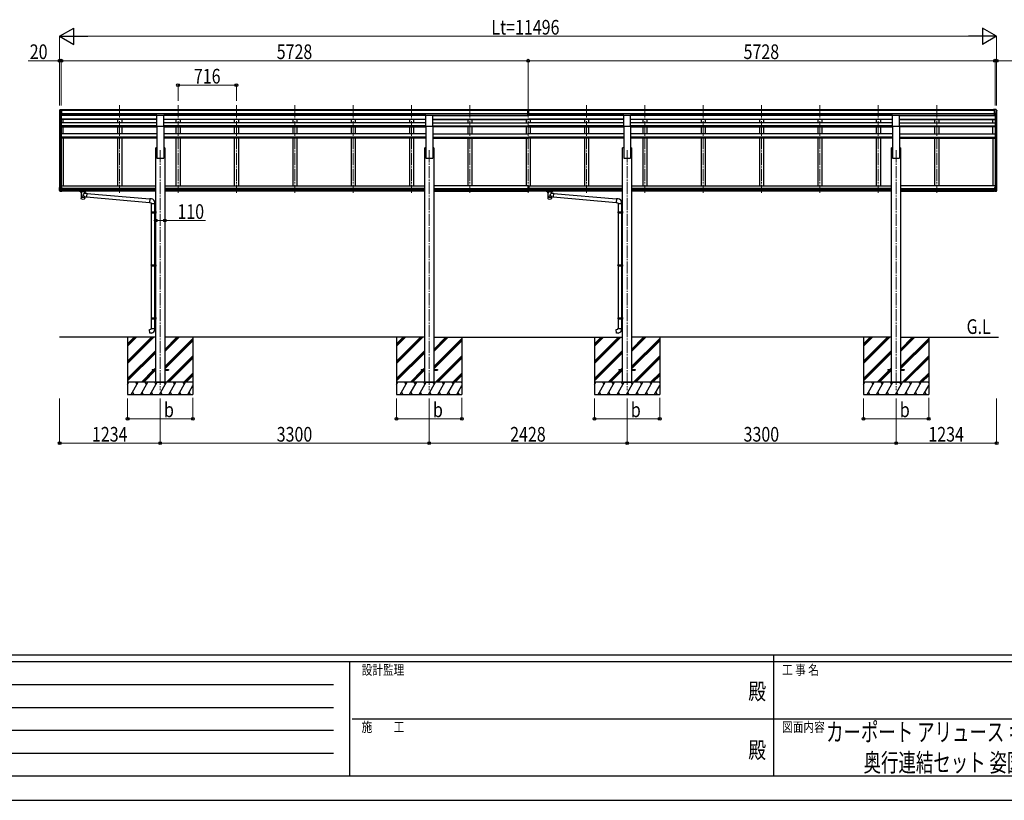
# Model space of a CAD drawing. Units: millimetres. Extents: x 0 to 33640, y 0 to 23760.
# Drawn here: x 7552 to 19632, y 0 to 9576 of the extents above; entities that cross this region are included whole.
import ezdxf
from ezdxf.enums import TextEntityAlignment as Align

# ---------------------------------------------------------------- set-up
doc = ezdxf.new("R2010")
doc.units = ezdxf.units.MM
doc.header["$PDSIZE"] = 0.05
doc.linetypes.add('YCENTER_1', pattern=[13, 10, -1, 1, -1])
for name, color, linetype, lineweight in [('USER1', 3, 'Continuous', 13), ('YKK_12', 2, 'Continuous', 13), ('YKK_13', 4, 'Continuous', 30), ('YKK_A1', 4, 'Continuous', 30), ('YKK_D', 6, 'Continuous', 13), ('YKK_ZWAK', 7, 'Continuous', 30)]:
    doc.layers.add(name, color=color, linetype=linetype, lineweight=lineweight)
doc.styles.add('text-b', font='extslim2.shx', dxfattribs={"width": 0.8, "bigfont": 'extfont2.shx'})

msp = doc.modelspace()

# ---------------------------------------------------------------- linework, layer by layer
at = {"layer": 'YKK_12', "linetype": 'YCENTER_1', "ltscale": 15}
for p, q in [((8778, 8527), (8778, 7454)), ((9494, 8527), (9494, 7454)), ((10210, 8527), (10210, 7454)), ((10926, 8527), (10926, 7454)), ((11642, 8527), (11642, 7454)), ((12358, 8527), (12358, 7454)), ((13074, 8527), (13074, 7454)), ((13790, 8527), (13790, 7454)), ((14506, 8527), (14506, 7454)), ((15222, 8527), (15222, 7454)), ((15938, 8527), (15938, 7454)), ((16654, 8527), (16654, 7454)), ((17370, 8527), (17370, 7454)), ((18086, 8527), (18086, 7454)), ((18802, 8527), (18802, 7454)), ((9276, 7976), (9276, 5030)), ((12576, 7976), (12576, 5030)), ((15004, 7976), (15004, 5030)), ((18304, 7976), (18304, 5030))]:
    msp.add_line(p, q, dxfattribs=at)
at = {"layer": 'YKK_13'}
for p, q in [((8040, 8465), (8040, 8464)), ((8047, 8474), (8043, 8468)), ((8050, 8474), (8048, 8474)), ((8050, 8474), (8069, 8474)), ((8062, 8401), (8062, 8474)), ((8069, 8474), (8079, 8474)), ((8069, 8402), (8069, 8474)), ((8079, 8473), (8079, 8474)), ((13774, 8474), (13792, 8474)), ((13774, 8466), (13774, 8474)), ((13774, 8466), (13784, 8466)), ((13784, 8403), (13784, 8468)), ((13790, 8465), (13784, 8466)), ((13784, 8464), (13797, 8464)), ((13797, 8466), (13790, 8465)), ((13792, 8474), (13807, 8474)), ((13797, 8403), (13797, 8468)), ((13797, 8466), (13807, 8466)), ((13807, 8466), (13807, 8474)), ((19511, 8474), (19501, 8474)), ((19501, 8473), (19501, 8474)), ((19511, 8402), (19511, 8474)), ((19530, 8474), (19511, 8474)), ((19518, 8401), (19518, 8474)), ((19530, 8474), (19532, 8474)), ((19533, 8474), (19537, 8468)), ((19540, 8465), (19540, 8464)), ((8055, 8403), (8045, 8419)), ((8062, 8401), (8057, 8402)), ((8069, 8402), (8062, 8402)), ((9234, 8404), (9319, 8404)), ((9234, 8271), (9234, 8404)), ((9319, 8271), (9319, 8404)), ((12534, 8404), (12619, 8404)), ((12534, 8271), (12534, 8404)), ((12619, 8271), (12619, 8404)), ((13784, 8423), (13790, 8423)), ((13787, 8422), (13784, 8422)), ((13784, 8404), (13790, 8403)), ((13790, 8402), (13784, 8403)), ((13790, 8421), (13787, 8422)), ((13790, 8423), (13797, 8423)), ((13793, 8422), (13790, 8421)), ((13790, 8403), (13797, 8404)), ((13797, 8403), (13790, 8402)), ((13797, 8422), (13793, 8422)), ((14962, 8404), (15047, 8404)), ((14962, 8271), (14962, 8404)), ((15047, 8271), (15047, 8404)), ((18262, 8404), (18347, 8404)), ((18262, 8271), (18262, 8404)), ((18347, 8271), (18347, 8404)), ((19511, 8402), (19518, 8402)), ((19518, 8401), (19523, 8402)), ((19526, 8403), (19535, 8419)), ((9234, 8271), (9319, 8271)), ((12534, 8271), (12619, 8271)), ((14962, 8271), (15047, 8271)), ((18262, 8271), (18347, 8271)), ((8040, 7517), (8070, 7517)), ((8040, 7486), (8040, 7517)), ((8045, 7486), (8045, 7517)), ((8055, 7517), (8055, 7486)), ((8062, 7517), (8062, 7472)), ((8070, 7517), (8070, 7472)), ((13784, 7539), (13784, 7537)), ((13784, 7539), (13790, 7539)), ((13784, 7537), (13784, 7485)), ((13784, 7537), (13790, 7537)), ((13790, 7537), (13790, 7539)), ((13790, 7539), (13797, 7539)), ((13790, 7485), (13790, 7537)), ((13790, 7537), (13797, 7537)), ((13797, 7539), (13797, 7537)), ((13797, 7537), (13797, 7485)), ((19540, 7517), (19510, 7517)), ((19510, 7517), (19510, 7472)), ((19518, 7517), (19518, 7472)), ((19525, 7517), (19525, 7486)), ((19536, 7486), (19536, 7517)), ((19540, 7486), (19540, 7517)), ((8055, 7486), (8040, 7486)), ((8045, 7473), (8040, 7485)), ((8046, 7482), (8045, 7485)), ((8045, 7473), (8045, 7473)), ((8045, 7473), (8045, 7473)), ((8045, 7473), (8045, 7473)), ((8045, 7473), (8046, 7473)), ((8048, 7475), (8046, 7482)), ((8062, 7472), (8046, 7473)), ((8046, 7473), (8047, 7473)), ((8047, 7473), (8049, 7473)), ((8049, 7473), (8048, 7475)), ((8049, 7473), (8056, 7473)), ((8055, 7486), (8062, 7486)), ((8055, 7486), (8055, 7486)), ((8055, 7486), (8056, 7484)), ((8056, 7484), (8057, 7482)), ((8057, 7482), (8057, 7481)), ((8057, 7481), (8057, 7479)), ((8057, 7479), (8058, 7478)), ((8058, 7475), (8057, 7473)), ((8057, 7473), (8057, 7472)), ((8058, 7478), (8058, 7476)), ((8058, 7476), (8058, 7475)), ((8062, 7472), (8070, 7472)), ((8284, 7471), (8284, 7473)), ((8284, 7471), (8327, 7471)), ((8300, 7464), (8300, 7471)), ((8306, 7454), (8300, 7464)), ((8304, 7457), (8300, 7464)), ((8304, 7457), (8304, 7385)), ((8309, 7458), (8309, 7464)), ((8345, 7464), (8309, 7464)), ((8345, 7464), (8309, 7464)), ((8327, 7471), (8364, 7471)), ((8350, 7449), (8327, 7428)), ((8327, 7428), (8350, 7402)), ((8345, 7458), (8345, 7464)), ((8354, 7464), (8348, 7454)), ((8354, 7464), (8350, 7457)), ((8350, 7449), (8350, 7457)), ((8350, 7449), (8374, 7447)), ((8350, 7384), (8350, 7402)), ((8350, 7402), (8370, 7401)), ((8354, 7464), (8354, 7471)), ((8364, 7471), (8364, 7473)), ((8374, 7447), (8370, 7401)), ((8370, 7403), (9143, 7335)), ((8374, 7445), (9147, 7377)), ((9147, 7379), (9143, 7333)), ((9168, 7377), (9147, 7379)), ((13784, 7485), (13790, 7485)), ((13784, 7485), (13784, 7472)), ((13784, 7472), (13790, 7471)), ((13790, 7471), (13790, 7485)), ((13790, 7485), (13797, 7485)), ((13790, 7471), (13797, 7472)), ((13797, 7485), (13797, 7472)), ((14012, 7471), (14012, 7473)), ((14012, 7471), (14055, 7471)), ((14028, 7464), (14028, 7471)), ((14034, 7454), (14028, 7464)), ((14032, 7457), (14028, 7464)), ((14032, 7457), (14032, 7385)), ((14037, 7458), (14037, 7464)), ((14073, 7464), (14037, 7464)), ((14073, 7464), (14037, 7464)), ((14055, 7471), (14092, 7471)), ((14078, 7449), (14055, 7428)), ((14055, 7428), (14078, 7402)), ((14073, 7458), (14073, 7464)), ((14082, 7464), (14076, 7454)), ((14082, 7464), (14078, 7457)), ((14078, 7449), (14078, 7457)), ((14078, 7449), (14102, 7447)), ((14078, 7384), (14078, 7402)), ((14078, 7402), (14098, 7401)), ((14082, 7464), (14082, 7471)), ((14092, 7471), (14092, 7473)), ((14102, 7447), (14098, 7401)), ((14098, 7403), (14871, 7335)), ((14102, 7445), (14875, 7377)), ((14875, 7379), (14871, 7333)), ((14896, 7377), (14875, 7379)), ((19518, 7472), (19510, 7472)), ((19525, 7486), (19518, 7486)), ((19518, 7472), (19535, 7473)), ((19524, 7482), (19523, 7481)), ((19523, 7481), (19523, 7479)), ((19523, 7479), (19523, 7478)), ((19523, 7478), (19523, 7476)), ((19523, 7476), (19523, 7475)), ((19523, 7475), (19523, 7473)), ((19523, 7473), (19523, 7472)), ((19525, 7486), (19524, 7484)), ((19524, 7484), (19524, 7482)), ((19531, 7473), (19524, 7473)), ((19525, 7486), (19525, 7486)), ((19525, 7486), (19540, 7486)), ((19531, 7473), (19532, 7475)), ((19533, 7473), (19531, 7473)), ((19532, 7475), (19534, 7482)), ((19534, 7473), (19533, 7473)), ((19534, 7482), (19535, 7485)), ((19535, 7473), (19534, 7473)), ((19535, 7473), (19540, 7485)), ((19535, 7473), (19535, 7473)), ((19535, 7473), (19535, 7473)), ((19535, 7473), (19535, 7473)), ((9143, 7333), (9163, 7331)), ((9163, 7331), (9163, 7321)), ((9163, 7321), (9209, 7321)), ((9165, 7321), (9165, 7219)), ((9207, 7321), (9207, 7222)), ((9209, 7321), (9209, 7332)), ((14871, 7333), (14891, 7331)), ((14891, 7331), (14891, 7321)), ((14891, 7321), (14937, 7321)), ((14893, 7321), (14893, 7219)), ((14935, 7321), (14935, 7222)), ((14937, 7321), (14937, 7332)), ((9163, 7217), (9164, 7219)), ((9163, 7217), (9207, 7217)), ((9163, 7217), (9163, 7209)), ((9163, 7209), (9207, 7209)), ((9163, 7209), (9164, 7207)), ((9164, 7219), (9207, 7219)), ((9164, 7207), (9207, 7207)), ((9165, 7207), (9165, 6567)), ((9203, 7217), (9202, 7219)), ((9203, 7209), (9202, 7207)), ((9203, 7217), (9203, 7209)), ((9205, 7222), (9221, 7222)), ((9205, 7220), (9205, 7222)), ((9205, 7220), (9207, 7220)), ((9205, 7207), (9207, 7207)), ((9205, 7205), (9205, 7207)), ((9205, 7205), (9221, 7204)), ((9207, 7207), (9207, 7220)), ((9207, 7205), (9207, 6570)), ((9221, 7222), (9221, 7204)), ((14891, 7217), (14892, 7219)), ((14891, 7217), (14935, 7217)), ((14891, 7217), (14891, 7209)), ((14891, 7209), (14935, 7209)), ((14891, 7209), (14892, 7207)), ((14892, 7219), (14935, 7219)), ((14892, 7207), (14935, 7207)), ((14893, 7207), (14893, 6567)), ((14931, 7217), (14930, 7219)), ((14931, 7209), (14930, 7207)), ((14931, 7217), (14931, 7209)), ((14933, 7222), (14949, 7222)), ((14933, 7220), (14933, 7222)), ((14933, 7220), (14935, 7220)), ((14933, 7207), (14935, 7207)), ((14933, 7205), (14933, 7207)), ((14933, 7205), (14949, 7204)), ((14935, 7207), (14935, 7220)), ((14935, 7205), (14935, 6570)), ((14949, 7222), (14949, 7204)), ((9163, 6565), (9164, 6567)), ((9163, 6565), (9207, 6565)), ((9163, 6565), (9163, 6557)), ((9163, 6557), (9207, 6557)), ((9163, 6557), (9164, 6555)), ((9164, 6567), (9207, 6567)), ((9164, 6555), (9207, 6555)), ((9165, 6555), (9165, 5920)), ((9203, 6565), (9202, 6567)), ((9203, 6557), (9202, 6555)), ((9203, 6565), (9203, 6557)), ((9205, 6570), (9221, 6570)), ((9205, 6568), (9205, 6570)), ((9205, 6568), (9207, 6568)), ((9205, 6555), (9207, 6555)), ((9205, 6553), (9205, 6555)), ((9205, 6553), (9221, 6552)), ((9207, 6555), (9207, 6568)), ((9207, 6553), (9207, 5922)), ((9221, 6570), (9221, 6552)), ((14891, 6565), (14892, 6567)), ((14891, 6565), (14935, 6565)), ((14891, 6565), (14891, 6557)), ((14891, 6557), (14935, 6557)), ((14891, 6557), (14892, 6555)), ((14892, 6567), (14935, 6567)), ((14892, 6555), (14935, 6555)), ((14893, 6555), (14893, 5920)), ((14931, 6565), (14930, 6567)), ((14931, 6557), (14930, 6555)), ((14931, 6565), (14931, 6557)), ((14933, 6570), (14949, 6570)), ((14933, 6568), (14933, 6570)), ((14933, 6568), (14935, 6568)), ((14933, 6555), (14935, 6555)), ((14933, 6553), (14933, 6555)), ((14933, 6553), (14949, 6552)), ((14935, 6555), (14935, 6568)), ((14935, 6553), (14935, 5922)), ((14949, 6570), (14949, 6552)), ((9163, 5918), (9164, 5920)), ((9164, 5920), (9207, 5920)), ((9203, 5918), (9202, 5920)), ((9205, 5922), (9221, 5923)), ((9205, 5920), (9205, 5922)), ((9205, 5920), (9207, 5920)), ((9207, 5907), (9207, 5920)), ((9221, 5922), (9221, 5904)), ((14891, 5918), (14892, 5920)), ((14892, 5920), (14935, 5920)), ((14931, 5918), (14930, 5920)), ((14933, 5922), (14949, 5923)), ((14933, 5920), (14933, 5922)), ((14933, 5920), (14935, 5920)), ((14935, 5907), (14935, 5920)), ((14949, 5922), (14949, 5904)), ((9163, 5918), (9207, 5918)), ((9163, 5918), (9163, 5910)), ((9163, 5910), (9207, 5910)), ((9163, 5910), (9164, 5908)), ((9164, 5908), (9207, 5908)), ((9165, 5908), (9165, 5788)), ((9203, 5910), (9202, 5908)), ((9203, 5918), (9203, 5910)), ((9205, 5907), (9207, 5907)), ((9205, 5905), (9205, 5907)), ((9205, 5905), (9221, 5905)), ((9207, 5905), (9207, 5788)), ((14891, 5918), (14935, 5918)), ((14891, 5918), (14891, 5910)), ((14891, 5910), (14935, 5910)), ((14891, 5910), (14892, 5908)), ((14892, 5908), (14935, 5908)), ((14893, 5908), (14893, 5788)), ((14931, 5910), (14930, 5908)), ((14931, 5918), (14931, 5910)), ((14933, 5907), (14935, 5907)), ((14933, 5905), (14933, 5907)), ((14933, 5905), (14949, 5905)), ((14935, 5905), (14935, 5788)), ((9143, 5776), (9163, 5778)), ((9147, 5730), (9143, 5776)), ((9168, 5732), (9147, 5730)), ((9163, 5788), (9209, 5788)), ((9163, 5778), (9163, 5788)), ((9209, 5788), (9209, 5777)), ((14871, 5776), (14891, 5778)), ((14875, 5730), (14871, 5776)), ((14896, 5732), (14875, 5730)), ((14891, 5788), (14937, 5788)), ((14891, 5778), (14891, 5788)), ((14937, 5788), (14937, 5777)), ((9176, 5285), (9176, 5276)), ((9176, 5285), (9221, 5285)), ((9176, 5276), (9221, 5276)), ((9331, 5285), (9376, 5285)), ((9331, 5276), (9376, 5276)), ((9376, 5285), (9376, 5276)), ((12476, 5285), (12476, 5276)), ((12476, 5285), (12521, 5285)), ((12476, 5276), (12521, 5276)), ((12631, 5285), (12676, 5285)), ((12631, 5276), (12676, 5276)), ((12676, 5285), (12676, 5276)), ((14904, 5285), (14904, 5276)), ((14904, 5285), (14949, 5285)), ((14904, 5276), (14949, 5276)), ((15059, 5285), (15104, 5285)), ((15059, 5276), (15104, 5276)), ((15104, 5285), (15104, 5276)), ((18204, 5285), (18204, 5276)), ((18204, 5285), (18249, 5285)), ((18204, 5276), (18249, 5276)), ((18359, 5285), (18404, 5285)), ((18359, 5276), (18404, 5276)), ((18404, 5285), (18404, 5276))]:
    msp.add_line(p, q, dxfattribs=at)
for centre, radius, start, end in [((8043, 8465), 3, 93, 180), ((8242, 8464), 202, 180, 192.9026), ((8048, 8473), 1, 93.5, 145), ((19532, 8473), 1, 35, 86.5), ((19338, 8464), 202, 347.0974, 0), ((19537, 8465), 3, 0, 87), ((8057, 8405), 3, 210, 266.5), ((19523, 8405), 3, 273.5, 330), ((8041, 7486), 1, 180, 199.6538), ((8046, 7486), 1.02, 179.9906, 199.2471), ((8046, 7474), 1, 199.6538, 266.5), ((8049, 7473), 0.362, 261.5389, 278.4611), ((8050, 7473), 0.978, 198.7328, 266.1764), ((8057, 7473), 0.87, 193.5227, 263.9689), ((9164, 7332), 45, 0, 85), ((14892, 7332), 45, 0, 85), ((19523, 7473), 0.87, 276.0311, 346.4773), ((19530, 7473), 0.978, 273.8236, 341.2672), ((19531, 7473), 0.362, 261.5389, 278.4611), ((19534, 7486), 1.02, 340.7529, 0.0094), ((19535, 7474), 1, 273.5, 340.3462), ((19539, 7486), 1, 340.3462, 0), ((9164, 5777), 45, 275, 0), ((14892, 5777), 45, 275, 0)]:
    msp.add_arc(centre, radius, start, end, dxfattribs=at)
for centre, major_axis, ratio, start_param, end_param in [((13815, 8464), (24.6, -1.5), 0.121868, 3.142224, 3.149103), ((8327, 7449), (-22.9, 0), 0.62647, 3.292713, 6.28065), ((8327, 7396), (-22.9, 0), 0.62647, 3.292713, 6.28065), ((14055, 7449), (-22.9, 0), 0.62647, 3.292713, 6.28065), ((14055, 7396), (-22.9, 0), 0.62647, 3.292713, 6.28065)]:
    msp.add_ellipse(centre, major_axis=major_axis, ratio=ratio, start_param=start_param, end_param=end_param, dxfattribs=at)
for centre in [(8327, 7384), (14055, 7384)]:
    msp.add_ellipse(centre, major_axis=(-22.9, 0), ratio=0.62647, dxfattribs=at)
for points in [[(8308, 7457), (8307, 7457), (8306, 7458), (8305, 7459), (8304, 7460), (8303, 7461), (8302, 7462), (8301, 7463), (8300, 7464)], [(8305, 7459), (8305, 7459), (8304, 7460), (8303, 7461), (8302, 7462), (8301, 7463), (8300, 7464)], [(8313, 7460), (8312, 7461), (8311, 7462), (8310, 7463), (8310, 7464), (8309, 7464)], [(8345, 7464), (8344, 7464), (8344, 7463), (8343, 7462), (8342, 7461), (8341, 7460)], [(8347, 7457), (8347, 7457), (8348, 7458), (8349, 7459), (8350, 7460), (8351, 7461), (8352, 7462), (8353, 7463), (8354, 7464)], [(8349, 7459), (8349, 7459), (8350, 7460), (8351, 7461), (8352, 7462), (8353, 7463), (8354, 7464)], [(14036, 7457), (14035, 7457), (14034, 7458), (14033, 7459), (14032, 7460), (14031, 7461), (14030, 7462), (14029, 7463), (14028, 7464)], [(14033, 7459), (14033, 7459), (14032, 7460), (14031, 7461), (14030, 7462), (14029, 7463), (14028, 7464)], [(14041, 7460), (14040, 7461), (14039, 7462), (14038, 7463), (14038, 7464), (14037, 7464)], [(14073, 7464), (14072, 7464), (14072, 7463), (14071, 7462), (14070, 7461), (14069, 7460)], [(14075, 7457), (14075, 7457), (14076, 7458), (14077, 7459), (14078, 7460), (14079, 7461), (14080, 7462), (14081, 7463), (14082, 7464)], [(14077, 7459), (14077, 7459), (14078, 7460), (14079, 7461), (14080, 7462), (14081, 7463), (14082, 7464)]]:
    msp.add_spline(points, degree=3, dxfattribs=at)
at = {"layer": 'YKK_A1'}
for p, q in [((8069, 8473), (13774, 8473)), ((8069, 8467), (13774, 8467)), ((13807, 8473), (19511, 8473)), ((13807, 8467), (19511, 8467)), ((8042, 8437), (8042, 7517)), ((8046, 8418), (8046, 7517)), ((8056, 8402), (8056, 7517)), ((8062, 8401), (8062, 7517)), ((9234, 8400), (8062, 8400)), ((9234, 8355), (8062, 8357)), ((9234, 8356), (8062, 8356)), ((9234, 8353), (8062, 8353)), ((8069, 8424), (13784, 8424)), ((8069, 8406), (13783, 8406)), ((9234, 8404), (8069, 8404)), ((8087, 8400), (8087, 8404)), ((8087, 8312), (8087, 8353)), ((8753, 8404), (8753, 8400)), ((8753, 8353), (8753, 8312)), ((8803, 8404), (8803, 8400)), ((8803, 8353), (8803, 8312)), ((12534, 8404), (9319, 8404)), ((12534, 8400), (9319, 8400)), ((9319, 8354), (12534, 8359)), ((9319, 8357), (12534, 8357)), ((12534, 8353), (9319, 8353)), ((9469, 8404), (9469, 8400)), ((9469, 8353), (9469, 8312)), ((9519, 8404), (9519, 8400)), ((9519, 8353), (9519, 8312)), ((10185, 8404), (10185, 8400)), ((10185, 8353), (10185, 8312)), ((10235, 8404), (10235, 8400)), ((10235, 8353), (10235, 8312)), ((10901, 8404), (10901, 8400)), ((10901, 8353), (10901, 8312)), ((10951, 8404), (10951, 8400)), ((10951, 8353), (10951, 8312)), ((11617, 8404), (11617, 8400)), ((11617, 8353), (11617, 8312)), ((11667, 8404), (11667, 8400)), ((11667, 8353), (11667, 8312)), ((12333, 8404), (12333, 8400)), ((12333, 8353), (12333, 8312)), ((12383, 8404), (12383, 8400)), ((12383, 8353), (12383, 8312)), ((12619, 8404), (13783, 8404)), ((12619, 8400), (13790, 8400)), ((12619, 8355), (13790, 8357)), ((12619, 8356), (13790, 8356)), ((12619, 8353), (13790, 8353)), ((13049, 8404), (13049, 8400)), ((13049, 8353), (13049, 8312)), ((13099, 8404), (13099, 8400)), ((13099, 8353), (13099, 8312)), ((13765, 8404), (13765, 8400)), ((13765, 8353), (13765, 8312)), ((14962, 8400), (13790, 8400)), ((14962, 8355), (13790, 8357)), ((14962, 8356), (13790, 8356)), ((14962, 8353), (13790, 8353)), ((13797, 8424), (19511, 8424)), ((13797, 8406), (19511, 8406)), ((14962, 8404), (13797, 8404)), ((13815, 8404), (13815, 8400)), ((13815, 8353), (13815, 8312)), ((14481, 8404), (14481, 8400)), ((14481, 8353), (14481, 8312)), ((14531, 8404), (14531, 8400)), ((14531, 8353), (14531, 8312)), ((18262, 8404), (15047, 8404)), ((18262, 8400), (15047, 8400)), ((15047, 8354), (18262, 8359)), ((15047, 8357), (18262, 8357)), ((18262, 8353), (15047, 8353)), ((15197, 8404), (15197, 8400)), ((15197, 8353), (15197, 8312)), ((15247, 8404), (15247, 8400)), ((15247, 8353), (15247, 8312)), ((15913, 8404), (15913, 8400)), ((15913, 8353), (15913, 8312)), ((15963, 8404), (15963, 8400)), ((15963, 8353), (15963, 8312)), ((16629, 8404), (16629, 8400)), ((16629, 8353), (16629, 8312)), ((16679, 8404), (16679, 8400)), ((16679, 8353), (16679, 8312)), ((17345, 8404), (17345, 8400)), ((17345, 8353), (17345, 8312)), ((17395, 8404), (17395, 8400)), ((17395, 8353), (17395, 8312)), ((18061, 8404), (18061, 8400)), ((18061, 8353), (18061, 8312)), ((18111, 8404), (18111, 8400)), ((18111, 8353), (18111, 8312)), ((18347, 8404), (19511, 8404)), ((18347, 8400), (19518, 8400)), ((18347, 8355), (19518, 8357)), ((18347, 8356), (19518, 8356)), ((18347, 8353), (19518, 8353)), ((18777, 8404), (18777, 8400)), ((18777, 8353), (18777, 8312)), ((18827, 8404), (18827, 8400)), ((18827, 8353), (18827, 8312)), ((19493, 8312), (19493, 8353)), ((19518, 8401), (19518, 7517)), ((19524, 8402), (19524, 7517)), ((19534, 8418), (19534, 7517)), ((19538, 8437), (19538, 7517)), ((9234, 8312), (8062, 8312)), ((9234, 8272), (8062, 8272)), ((9234, 8270), (8062, 8270)), ((8062, 8263), (9234, 8263)), ((8087, 8174), (8087, 8263)), ((8753, 8263), (8753, 8174)), ((8803, 8263), (8803, 8174)), ((9234, 8271), (9234, 7876)), ((12534, 8312), (9319, 8312)), ((12534, 8272), (9319, 8272)), ((9319, 8271), (9319, 7876)), ((12534, 8270), (9319, 8270)), ((9319, 8263), (12534, 8263)), ((9469, 8263), (9469, 8174)), ((9519, 8263), (9519, 8174)), ((10185, 8263), (10185, 8174)), ((10235, 8263), (10235, 8174)), ((10901, 8263), (10901, 8174)), ((10951, 8263), (10951, 8174)), ((11617, 8263), (11617, 8174)), ((11667, 8263), (11667, 8174)), ((12333, 8263), (12333, 8174)), ((12383, 8263), (12383, 8174)), ((12534, 8271), (12534, 7876)), ((12619, 8312), (13790, 8312)), ((12619, 8272), (13790, 8272)), ((12619, 8271), (12619, 7876)), ((12619, 8270), (13790, 8270)), ((13790, 8263), (12619, 8263)), ((13049, 8263), (13049, 8174)), ((13099, 8263), (13099, 8174)), ((13765, 8263), (13765, 8174)), ((14962, 8312), (13790, 8312)), ((14962, 8272), (13790, 8272)), ((14962, 8270), (13790, 8270)), ((13790, 8263), (14962, 8263)), ((13815, 8263), (13815, 8174)), ((14481, 8263), (14481, 8174)), ((14531, 8263), (14531, 8174)), ((14962, 8271), (14962, 7876)), ((18262, 8312), (15047, 8312)), ((18262, 8272), (15047, 8272)), ((15047, 8271), (15047, 7876)), ((18262, 8270), (15047, 8270)), ((15047, 8263), (18262, 8263)), ((15197, 8263), (15197, 8174)), ((15247, 8263), (15247, 8174)), ((15913, 8263), (15913, 8174)), ((15963, 8263), (15963, 8174)), ((16629, 8263), (16629, 8174)), ((16679, 8263), (16679, 8174)), ((17345, 8263), (17345, 8174)), ((17395, 8263), (17395, 8174)), ((18061, 8263), (18061, 8174)), ((18111, 8263), (18111, 8174)), ((18262, 8271), (18262, 7876)), ((18347, 8312), (19518, 8312)), ((18347, 8272), (19518, 8272)), ((18347, 8271), (18347, 7876)), ((18347, 8270), (19518, 8270)), ((19518, 8263), (18347, 8263)), ((18777, 8263), (18777, 8174)), ((18827, 8263), (18827, 8174)), ((19493, 8174), (19493, 8263)), ((9234, 8174), (8062, 8174)), ((9234, 8134), (8062, 8134)), ((9234, 8133), (8062, 8133)), ((9234, 8123), (8062, 8123)), ((8087, 8123), (8087, 7537)), ((8753, 8123), (8753, 7537)), ((8803, 8123), (8803, 7537)), ((12534, 8174), (9319, 8174)), ((12534, 8134), (9319, 8134)), ((12534, 8133), (9319, 8133)), ((12534, 8123), (9319, 8123)), ((9469, 8123), (9469, 7537)), ((9519, 8123), (9519, 7537)), ((10185, 8123), (10185, 7537)), ((10235, 8123), (10235, 7537)), ((10901, 8123), (10901, 7537)), ((10951, 8123), (10951, 7537)), ((11617, 8123), (11617, 7537)), ((11667, 8123), (11667, 7537)), ((12333, 8123), (12333, 7537)), ((12383, 8123), (12383, 7537)), ((12619, 8174), (13790, 8174)), ((12619, 8134), (13790, 8134)), ((12619, 8133), (13790, 8133)), ((12619, 8123), (13790, 8123)), ((13049, 8123), (13049, 7537)), ((13099, 8123), (13099, 7537)), ((13765, 8123), (13765, 7537)), ((14962, 8174), (13790, 8174)), ((14962, 8134), (13790, 8134)), ((14962, 8133), (13790, 8133)), ((14962, 8123), (13790, 8123)), ((13815, 8123), (13815, 7537)), ((14481, 8123), (14481, 7537)), ((14531, 8123), (14531, 7537)), ((18262, 8174), (15047, 8174)), ((18262, 8134), (15047, 8134)), ((18262, 8133), (15047, 8133)), ((18262, 8123), (15047, 8123)), ((15197, 8123), (15197, 7537)), ((15247, 8123), (15247, 7537)), ((15913, 8123), (15913, 7537)), ((15963, 8123), (15963, 7537)), ((16629, 8123), (16629, 7537)), ((16679, 8123), (16679, 7537)), ((17345, 8123), (17345, 7537)), ((17395, 8123), (17395, 7537)), ((18061, 8123), (18061, 7537)), ((18111, 8123), (18111, 7537)), ((18347, 8174), (19518, 8174)), ((18347, 8134), (19518, 8134)), ((18347, 8133), (19518, 8133)), ((18347, 8123), (19518, 8123)), ((18777, 8123), (18777, 7537)), ((18827, 8123), (18827, 7537)), ((19493, 8123), (19493, 7537)), ((9221, 5130), (9221, 8006)), ((9234, 8006), (9221, 8006)), ((9331, 8006), (9319, 8006)), ((9331, 8006), (9331, 5130)), ((12521, 5130), (12521, 8006)), ((12534, 8006), (12521, 8006)), ((12631, 8006), (12619, 8006)), ((12631, 8006), (12631, 5130)), ((14949, 5130), (14949, 8006)), ((14962, 8006), (14949, 8006)), ((15059, 8006), (15047, 8006)), ((15059, 8006), (15059, 5130)), ((18249, 5130), (18249, 8006)), ((18262, 8006), (18249, 8006)), ((18359, 8006), (18347, 8006)), ((18359, 8006), (18359, 5130)), ((9234, 7876), (9319, 7876)), ((12534, 7876), (12619, 7876)), ((14962, 7876), (15047, 7876)), ((18262, 7876), (18347, 7876)), ((8062, 7537), (9221, 7537)), ((9221, 7506), (8070, 7506)), ((9221, 7495), (8070, 7495)), ((9331, 7537), (12521, 7537)), ((12521, 7506), (9331, 7506)), ((12521, 7495), (9331, 7495)), ((13784, 7537), (12631, 7537)), ((12631, 7506), (13784, 7506)), ((12631, 7495), (13784, 7495)), ((13797, 7537), (14949, 7537)), ((14949, 7506), (13797, 7506)), ((14949, 7495), (13797, 7495)), ((15059, 7537), (18249, 7537)), ((18249, 7506), (15059, 7506)), ((18249, 7495), (15059, 7495)), ((19518, 7537), (18359, 7537)), ((18359, 7506), (19510, 7506)), ((18359, 7495), (19510, 7495)), ((9221, 7488), (8070, 7488)), ((9221, 7473), (8070, 7473)), ((12521, 7488), (9331, 7488)), ((12521, 7473), (9331, 7473)), ((12631, 7488), (13784, 7488)), ((12631, 7473), (13784, 7473)), ((14949, 7488), (13797, 7488)), ((14949, 7473), (13797, 7473)), ((18249, 7488), (15059, 7488)), ((18249, 7473), (15059, 7473)), ((18359, 7488), (19510, 7488)), ((18359, 7473), (19510, 7473)), ((9221, 5680), (8042, 5680)), ((8876, 5680), (8876, 4980)), ((8876, 5386), (9170, 5680)), ((8876, 5372), (9184, 5680)), ((8876, 5358), (9199, 5680)), ((8876, 5570), (8986, 5680)), ((8876, 5584), (8972, 5680)), ((8876, 5598), (8958, 5680)), ((12521, 5680), (9331, 5680)), ((9331, 5504), (9507, 5680)), ((9331, 5518), (9493, 5680)), ((9331, 5532), (9479, 5680)), ((9676, 5680), (9676, 4980)), ((12176, 5680), (12176, 4980)), ((12176, 5386), (12470, 5680)), ((12176, 5372), (12484, 5680)), ((12176, 5358), (12499, 5680)), ((12176, 5570), (12286, 5680)), ((12176, 5584), (12272, 5680)), ((12176, 5598), (12258, 5680)), ((12631, 5680), (14949, 5680)), ((12631, 5504), (12807, 5680)), ((12631, 5518), (12793, 5680)), ((12631, 5532), (12779, 5680)), ((12976, 5680), (12976, 4980)), ((14604, 5680), (14604, 4980)), ((14604, 5386), (14898, 5680)), ((14604, 5372), (14912, 5680)), ((14604, 5358), (14927, 5680)), ((14604, 5570), (14714, 5680)), ((14604, 5584), (14700, 5680)), ((14604, 5598), (14686, 5680)), ((18249, 5680), (15059, 5680)), ((15059, 5504), (15235, 5680)), ((15059, 5518), (15221, 5680)), ((15059, 5532), (15207, 5680)), ((15404, 5680), (15404, 4980)), ((17904, 5680), (17904, 4980)), ((17904, 5386), (18198, 5680)), ((17904, 5372), (18212, 5680)), ((17904, 5358), (18227, 5680)), ((17904, 5570), (18014, 5680)), ((17904, 5584), (18000, 5680)), ((17904, 5598), (17986, 5680)), ((18359, 5680), (19562, 5680)), ((18359, 5504), (18535, 5680)), ((18359, 5518), (18521, 5680)), ((18359, 5532), (18507, 5680)), ((18704, 5680), (18704, 4980)), ((9331, 5320), (9676, 5665)), ((9331, 5306), (9676, 5651)), ((9331, 5292), (9676, 5637)), ((12631, 5320), (12976, 5665)), ((12631, 5306), (12976, 5651)), ((12631, 5292), (12976, 5637)), ((15059, 5320), (15404, 5665)), ((15059, 5306), (15404, 5651)), ((15059, 5292), (15404, 5637)), ((18359, 5320), (18704, 5665)), ((18359, 5306), (18704, 5651)), ((18359, 5292), (18704, 5637)), ((8876, 5174), (9221, 5519)), ((8876, 5160), (9221, 5505)), ((8876, 5145), (9221, 5490)), ((9353, 5130), (9676, 5453)), ((9367, 5130), (9676, 5439)), ((12176, 5174), (12521, 5519)), ((12176, 5160), (12521, 5505)), ((12176, 5145), (12521, 5490)), ((12653, 5130), (12976, 5453)), ((12667, 5130), (12976, 5439)), ((14604, 5174), (14949, 5519)), ((14604, 5160), (14949, 5505)), ((14604, 5145), (14949, 5490)), ((15081, 5130), (15404, 5453)), ((15095, 5130), (15404, 5439)), ((17904, 5174), (18249, 5519)), ((17904, 5160), (18249, 5505)), ((17904, 5145), (18249, 5490)), ((18381, 5130), (18704, 5453)), ((18395, 5130), (18704, 5439)), ((9381, 5130), (9676, 5425)), ((12681, 5130), (12976, 5425)), ((15109, 5130), (15404, 5425)), ((18409, 5130), (18704, 5425)), ((9045, 5130), (9190, 5276)), ((9059, 5130), (9204, 5276)), ((9073, 5130), (9218, 5276)), ((9199, 5285), (9221, 5307)), ((9213, 5285), (9221, 5292)), ((9565, 5130), (9676, 5241)), ((9579, 5130), (9676, 5227)), ((9593, 5130), (9676, 5213)), ((12345, 5130), (12490, 5276)), ((12359, 5130), (12504, 5276)), ((12373, 5130), (12518, 5276)), ((12499, 5285), (12521, 5307)), ((12513, 5285), (12521, 5292)), ((12865, 5130), (12976, 5241)), ((12879, 5130), (12976, 5227)), ((12893, 5130), (12976, 5213)), ((14773, 5130), (14918, 5276)), ((14787, 5130), (14932, 5276)), ((14801, 5130), (14946, 5276)), ((14927, 5285), (14949, 5307)), ((14941, 5285), (14949, 5292)), ((15293, 5130), (15404, 5241)), ((15307, 5130), (15404, 5227)), ((15321, 5130), (15404, 5213)), ((18073, 5130), (18218, 5276)), ((18087, 5130), (18232, 5276)), ((18101, 5130), (18246, 5276)), ((18227, 5285), (18249, 5307)), ((18241, 5285), (18249, 5292)), ((18593, 5130), (18704, 5241)), ((18607, 5130), (18704, 5227)), ((18621, 5130), (18704, 5213)), ((9676, 5130), (8876, 5130)), ((8876, 5102), (8892, 5130)), ((8921, 4980), (9007, 5130)), ((8992, 5104), (8977, 5130)), ((9036, 4980), (9123, 5130)), ((9108, 5104), (9093, 5130)), ((9152, 4980), (9238, 5130)), ((9223, 5104), (9208, 5130)), ((9231, 5130), (9321, 5130)), ((9267, 4980), (9354, 5130)), ((9339, 5104), (9324, 5130)), ((9383, 4980), (9469, 5130)), ((9454, 5104), (9439, 5130)), ((9498, 4980), (9585, 5130)), ((9555, 5130), (9570, 5104)), ((9614, 4980), (9676, 5088)), ((9670, 5130), (9676, 5120)), ((12976, 5130), (12176, 5130)), ((12176, 5102), (12192, 5130)), ((12221, 4980), (12307, 5130)), ((12292, 5104), (12277, 5130)), ((12336, 4980), (12423, 5130)), ((12408, 5104), (12393, 5130)), ((12452, 4980), (12538, 5130)), ((12523, 5104), (12508, 5130)), ((12531, 5130), (12621, 5130)), ((12567, 4980), (12654, 5130)), ((12639, 5104), (12624, 5130)), ((12683, 4980), (12769, 5130)), ((12754, 5104), (12739, 5130)), ((12798, 4980), (12885, 5130)), ((12855, 5130), (12870, 5104)), ((12914, 4980), (12976, 5088)), ((12970, 5130), (12976, 5120)), ((15404, 5130), (14604, 5130)), ((14604, 5102), (14620, 5130)), ((14649, 4980), (14735, 5130)), ((14720, 5104), (14705, 5130)), ((14764, 4980), (14851, 5130)), ((14836, 5104), (14821, 5130)), ((14880, 4980), (14966, 5130)), ((14951, 5104), (14936, 5130)), ((14959, 5130), (15049, 5130)), ((14995, 4980), (15082, 5130)), ((15067, 5104), (15052, 5130)), ((15111, 4980), (15197, 5130)), ((15182, 5104), (15167, 5130)), ((15226, 4980), (15313, 5130)), ((15283, 5130), (15298, 5104)), ((15342, 4980), (15404, 5088)), ((15398, 5130), (15404, 5120)), ((18704, 5130), (17904, 5130)), ((17904, 5102), (17920, 5130)), ((17949, 4980), (18035, 5130)), ((18020, 5104), (18005, 5130)), ((18064, 4980), (18151, 5130)), ((18136, 5104), (18121, 5130)), ((18180, 4980), (18266, 5130)), ((18251, 5104), (18236, 5130)), ((18259, 5130), (18349, 5130)), ((18295, 4980), (18382, 5130)), ((18367, 5104), (18352, 5130)), ((18411, 4980), (18497, 5130)), ((18482, 5104), (18467, 5130)), ((18526, 4980), (18613, 5130)), ((18583, 5130), (18598, 5104)), ((18642, 4980), (18704, 5088)), ((18698, 5130), (18704, 5120)), ((8876, 4980), (9676, 4980)), ((8936, 5006), (8951, 4980)), ((9051, 5006), (9066, 4980)), ((9167, 5006), (9182, 4980)), ((9282, 5006), (9297, 4980)), ((9398, 5006), (9413, 4980)), ((9513, 5006), (9528, 4980)), ((9629, 5006), (9644, 4980)), ((12176, 4980), (12976, 4980)), ((12236, 5006), (12251, 4980)), ((12351, 5006), (12366, 4980)), ((12467, 5006), (12482, 4980)), ((12582, 5006), (12597, 4980)), ((12698, 5006), (12713, 4980)), ((12813, 5006), (12828, 4980)), ((12929, 5006), (12944, 4980)), ((14604, 4980), (15404, 4980)), ((14664, 5006), (14679, 4980)), ((14779, 5006), (14794, 4980)), ((14895, 5006), (14910, 4980)), ((15010, 5006), (15025, 4980)), ((15126, 5006), (15141, 4980)), ((15241, 5006), (15256, 4980)), ((15357, 5006), (15372, 4980)), ((17904, 4980), (18704, 4980)), ((17964, 5006), (17979, 4980)), ((18079, 5006), (18094, 4980)), ((18195, 5006), (18210, 4980)), ((18310, 5006), (18325, 4980)), ((18426, 5006), (18441, 4980)), ((18541, 5006), (18556, 4980)), ((18657, 5006), (18672, 4980))]:
    msp.add_line(p, q, dxfattribs=at)
at = {"layer": 'YKK_D', "lineweight": -2}
for p, q in [((8042, 9373), (8215, 9473)), ((8215, 9273), (8215, 9473)), ((19538, 9373), (19365, 9473)), ((19365, 9473), (19365, 9273)), ((8042, 9373), (8215, 9273)), ((8042, 9373), (8388, 9373)), ((19538, 9373), (19192, 9373)), ((19538, 9373), (19365, 9273))]:
    msp.add_line(p, q, dxfattribs=at)
at = {"layer": 'YKK_D'}
for p, q in [((8042, 8523), (8042, 9374)), ((19338, 9373), (8242, 9373)), ((19538, 8523), (19538, 9374)), ((8042, 9073), (7655, 9073)), ((8042, 8523), (8042, 9074)), ((8062, 9073), (8042, 9073)), ((8062, 8528), (8062, 9074)), ((8062, 8523), (8062, 9074)), ((8062, 9073), (13790, 9073)), ((8062, 9073), (8130, 9073)), ((13790, 8528), (13790, 9074)), ((13790, 8528), (13790, 9074)), ((13790, 9073), (19518, 9073)), ((19518, 9073), (19450, 9073)), ((19518, 8528), (19518, 9074)), ((19518, 8523), (19518, 9074)), ((19518, 9073), (19538, 9073)), ((19538, 8523), (19538, 9074)), ((19538, 9073), (19925, 9073)), ((9494, 8582), (9494, 8774)), ((9494, 8773), (10210, 8773)), ((10210, 8582), (10210, 8774)), ((9221, 7112), (9331, 7112)), ((9331, 7112), (9833, 7112)), ((8042, 4930), (8042, 4379)), ((8876, 4930), (8876, 4679)), ((9276, 4930), (9276, 4379)), ((9276, 4930), (9276, 4379)), ((9676, 4936), (9676, 4679)), ((12176, 4930), (12176, 4679)), ((12576, 4930), (12576, 4379)), ((12576, 4930), (12576, 4379)), ((12976, 4936), (12976, 4679)), ((14604, 4930), (14604, 4679)), ((15004, 4930), (15004, 4379)), ((15004, 4930), (15004, 4379)), ((15404, 4936), (15404, 4679)), ((17904, 4930), (17904, 4679)), ((18304, 4930), (18304, 4379)), ((18304, 4930), (18304, 4379)), ((18704, 4936), (18704, 4679)), ((19538, 4930), (19538, 4379)), ((8876, 4680), (9676, 4680)), ((12176, 4680), (12976, 4680)), ((14604, 4680), (15404, 4680)), ((17904, 4680), (18704, 4680)), ((8042, 4380), (9276, 4380)), ((9276, 4380), (12576, 4380)), ((12576, 4380), (15004, 4380)), ((15004, 4380), (18304, 4380)), ((18304, 4380), (19538, 4380))]:
    msp.add_line(p, q, dxfattribs=at)
at = {"layer": 'YKK_D', "linetype": 'ByBlock', "lineweight": -2}
for centre in [(8042, 9073), (8062, 9073), (13790, 9073), (13790, 9073), (19518, 9073), (19538, 9073), (9494, 8773), (10210, 8773), (9221, 7112), (9331, 7112), (8876, 4680), (9676, 4680), (12176, 4680), (12976, 4680), (14604, 4680), (15404, 4680), (17904, 4680), (18704, 4680), (8042, 4380), (9276, 4380), (9276, 4380), (12576, 4380), (12576, 4380), (15004, 4380), (15004, 4380), (18304, 4380), (18304, 4380), (19538, 4380)]:
    msp.add_circle(centre, 17, dxfattribs=at)
at = {"layer": 'YKK_ZWAK'}
for p, q in [((32400, 1780), (1200, 1780)), ((11600, 1700), (1200, 1700)), ((11600, 1700), (11600, 300)), ((16800, 1700), (11600, 1700)), ((16800, 1780), (16800, 300)), ((22000, 1700), (16800, 1700)), ((1370, 1420), (11400, 1420)), ((1370, 1140), (11400, 1140)), ((11630, 1000), (16800, 1000)), ((16800, 1000), (22000, 1000)), ((1370, 860), (11400, 860)), ((1370, 580), (11400, 580)), ((1200, 300), (11600, 300)), ((11600, 300), (16800, 300)), ((16800, 300), (22000, 300)), ((0, 0), (33640, 0))]:
    msp.add_line(p, q, dxfattribs=at)
msp.add_point((16800, 300), dxfattribs=at)

# ---------------------------------------------------------------- texts
at = {"layer": 'USER1', "style": 'text-b'}
for s, height, width, p in [('G.L', 180, 0.8, (19169, 5721)), ('カーポート アリュース キャップ 600タイプ', 224, 0.7, (17445, 725)), ('奥行連結セット 姿図 57・57-27', 224, 0.7, (17905, 351))]:
    msp.add_text(s, height=height, dxfattribs=dict(at, width=width)).set_placement(p)
at = {"layer": 'YKK_D', "style": 'text-b', "width": 0.8}
for s, p in [('Lt=11496', (13339, 9393)), ('20', (7675, 9093)), ('5728', (10705, 9093)), ('5728', (16433, 9093)), ('716', (9689, 8793)), ('110', (9487, 7132)), ('b', (9322, 4700)), ('b', (12622, 4700)), ('b', (15050, 4700)), ('b', (18350, 4700)), ('1234', (8438, 4400)), ('3300', (10705, 4400)), ('2428', (13569, 4400)), ('3300', (16433, 4400)), ('1234', (18700, 4400))]:
    msp.add_text(s, height=180, dxfattribs=at).set_placement(p)
at = {"layer": 'YKK_ZWAK', "style": 'text-b', "width": 0.8}
for s, p in [('設計監理', (11747, 1540)), ('工 事 名', (16905, 1540)), ('施\u3000\u3000工', (11747, 840)), ('図面内容', (16905, 840))]:
    msp.add_text(s, height=120, dxfattribs=at).set_placement(p)
for p in [(16600, 1310), (16600, 590)]:
    msp.add_text('殿', height=200, dxfattribs=at).set_placement(p, align=Align.MIDDLE)

doc.saveas('drawing.dxf')
